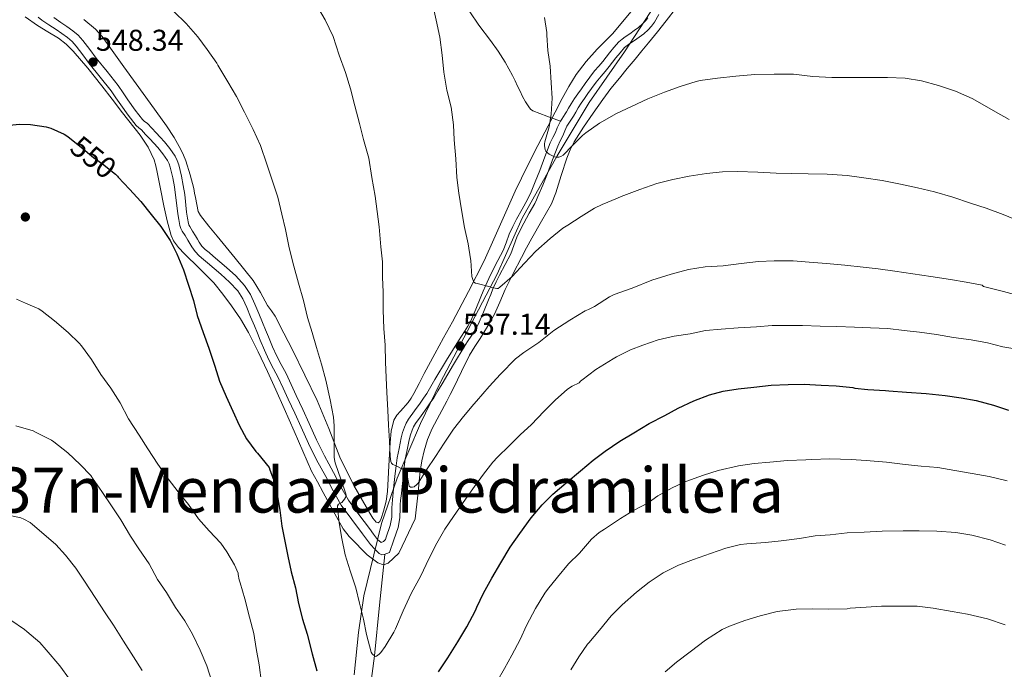
# Model space of a CAD drawing. Extents: x 559859 to 566733, y 719645 to 724334.
# Drawn here: x 564473 to 564800, y 723015 to 723231 of the extents above; entities that cross this region are included whole.
import ezdxf
from ezdxf.enums import TextEntityAlignment as Align

# ---------------------------------------------------------------- set-up
doc = ezdxf.new("R2010")
doc.units = 0
doc.header["$MEASUREMENT"] = 0
doc.linetypes.add('DGN Style 3', pattern=[126.457576, 90.32684, -36.130736])
doc.linetypes.add('DGN Style 5', pattern=[63.228788, 27.098052, -36.130736])
for name, color, linetype in [('Nivel 1', 7, 'Continuous'), ('Nivel 11', 7, 'Continuous'), ('Nivel 21', 7, 'Continuous'), ('Nivel 22', 7, 'Continuous'), ('Nivel 35', 7, 'Continuous'), ('Nivel 4', 7, 'Continuous'), ('Nivel 41', 7, 'Continuous'), ('Nivel 46', 7, 'Continuous'), ('Nivel 5', 7, 'Continuous'), ('Nivel 57', 7, 'Continuous'), ('Nivel 7', 7, 'Continuous')]:
    doc.layers.add(name, color=color, linetype=linetype)
doc.styles.add('Style-arial', font='arial.shx', dxfattribs={"bigfont": 'arialbig.shx'})
doc.styles.add('Style-ariali', font='ariali.shx', dxfattribs={"bigfont": 'arialibig.shx'})
doc.styles.add('Style-times', font='times.shx', dxfattribs={"bigfont": 'timesbig.shx'})

# ---------------------------------------------------------------- blocks, each defined once
blk = doc.blocks.new('5PATER')
at = {"layer": 'Nivel 7', "linetype": 'Continuous', "lineweight": 0}
h = blk.add_hatch(color=53, dxfattribs=at)
edge = h.paths.add_edge_path()
edge.add_ellipse((0, 0), major_axis=(-1.1, -1.11), ratio=0.999422, start_angle=0, end_angle=360)

msp = doc.modelspace()

# ---------------------------------------------------------------- linework, layer by layer
at = {"layer": 'Nivel 1', "color": 7, "linetype": 'Continuous', "lineweight": 0}
msp.add_polyline3d([(564687.466, 723241.082, 524.991), (564673.858, 723220.188, 526.989), (564662.11, 723203.258, 528.683), (564651.514, 723185.581, 530.006), (564639.81, 723164.842, 532.607), (564631.512, 723146.182, 534.691), (564620.449, 723124.943, 536.731), (564612.491, 723109.971, 537.748), (564606.04, 723096.418, 539.143), (564598.245, 723078.274, 540.489), (564592.955, 723063.213, 542.504), (564590.407, 723052.763, 543.285), (564587.133, 723039.128, 544.622), (564585.368, 723026.911, 545.639), (564583.879, 723012.793, 546.964)], dxfattribs=at)
at = {"layer": 'Nivel 11', "color": 142, "linetype": 'DGN Style 3', "lineweight": 13}
msp.add_polyline3d([(564594.144, 723052.888, 542.59), (564592.394, 723036.021, 543.795), (564590.644, 723019.155, 545), (564589.13, 723007.147, 546.004), (564586.243, 722989.25, 547.902), (564583.327, 722971.366, 550), (564582.321, 722962.127, 551.102), (564581.35, 722948.242, 552.902), (564580.617, 722941.305, 553.905), (564579.454, 722934.577, 554.97)], dxfattribs=at)
at = {"layer": 'Nivel 21', "color": 7, "linetype": 'DGN Style 3', "lineweight": 0}
for points in [[(564619.439, 723238.024, 533.549), (564625.38, 723229.018, 533.357)], [(564483.955, 723231.569, 547.686), (564486.318, 723229.976, 547.774), (564488.255, 723228.63, 547.846), (564490.248, 723227.206, 547.918), (564492.042, 723225.708, 548.004), (564493.644, 723223.955, 548.094), (564495.896, 723220.929, 548.171), (564498.004, 723218.072, 548.238), (564501.653, 723213.573, 548.504), (564505.332, 723208.91, 548.782), (564507.001, 723206.536, 548.817), (564508.583, 723204.23, 548.846), (564511.046, 723200.775, 549.145), (564513.455, 723197.635, 549.39), (564514.048, 723197.129, 549.39), (564515.073, 723196.322, 549.39), (564516.612, 723194.704, 549.4), (564518.004, 723193.222, 549.406)], [(564652.619, 723197.048, 529.694), (564653.06, 723197.765, 529.587), (564654.138, 723199.518, 529.325), (564654.608, 723200.193, 529.182), (564655.298, 723201.457, 528.998), (564656.115, 723202.903, 528.814), (564657.201, 723204.59, 528.565), (564658.314, 723206.211, 528.318), (564659.531, 723207.906, 528.222), (564660.752, 723209.576, 528.126), (564662.326, 723211.688, 527.805), (564663.96, 723213.798, 527.47), (564665.331, 723215.424, 527.18), (564666.65, 723216.971, 526.91), (564667.774, 723218.379, 526.811), (564668.924, 723219.83, 526.814), (564670.357, 723221.623, 526.826), (564672, 723223.501, 526.83), (564673.098, 723224.435, 526.823), (564674.128, 723225.156, 526.814), (564675.666, 723226.209, 526.796), (564677.127, 723227.214, 526.766), (564678.545, 723228.31, 526.614), (564679.868, 723229.472, 526.35), (564680.832, 723230.458, 526.048), (564681.61, 723231.517, 525.79)], [(564625.38, 723229.018, 533.357), (564629.322, 723223.946, 533.198), (564631.843, 723220.394, 533.024), (564634.186, 723216.746, 532.75), (564635.404, 723214.524, 532.469), (564636.57, 723212.266, 532.19), (564637.445, 723210.532, 532.067), (564638.314, 723208.794, 531.982), (564639.158, 723207.036, 531.925), (564639.994, 723205.274, 531.87), (564640.937, 723203.552, 531.805), (564641.994, 723201.882, 531.726), (564642.583, 723201.054, 531.647), (564643.354, 723200.474, 531.502), (564647.987, 723198.761, 530.598), (564652.619, 723197.048, 529.694)], [(564641.613, 723170.988, 532.142), (564642.101, 723171.996, 531.92), (564642.57, 723173.053, 531.694), (564644.152, 723176.841, 530.854), (564645.705, 723180.667, 530.222), (564647.421, 723185.191, 530.063), (564649.203, 723189.822, 530.046), (564650.057, 723191.667, 530.006), (564650.871, 723193.341, 529.966), (564651.504, 723194.896, 529.916), (564651.982, 723196.011, 529.849), (564652.619, 723197.048, 529.694)], [(564518.004, 723193.222, 549.406), (564519.348, 723191.773, 549.406), (564520.733, 723190.263, 549.406), (564522.6, 723187.986, 549.406), (564524.297, 723185.445, 549.406), (564525.016, 723184.039, 549.423), (564525.506, 723182.597, 549.454), (564525.991, 723180.655, 549.508), (564526.385, 723178.78, 549.55), (564526.944, 723175.701, 549.582), (564527.496, 723172.661, 549.614), (564528.073, 723166.783, 549.726), (564528.425, 723164.823, 549.79), (564528.739, 723163.074, 549.854), (564528.905, 723162.581, 549.865), (564529.235, 723161.98, 549.854), (564530.124, 723160.502, 549.824), (564531.055, 723158.955, 549.758), (564531.711, 723157.827, 549.678), (564532.298, 723156.822, 549.598), (564533.207, 723155.525, 549.493), (564534.291, 723154.412, 549.39), (564535.589, 723153.324, 549.294), (564537.015, 723152.134, 549.198), (564539.224, 723150.253, 549.069), (564541.442, 723148.354, 548.942), (564544.503, 723145.608, 548.503), (564547.45, 723142.417, 548.03), (564549.436, 723139.345, 547.911), (564550.884, 723136.202, 547.806), (564552.156, 723133.108, 547.489), (564553.404, 723130.064, 547.262), (564554.388, 723127.664, 547.261), (564555.367, 723125.276, 547.262), (564556.736, 723122.02, 547.254), (564558.126, 723118.882, 547.246), (564559.633, 723116.088, 547.231), (564561.249, 723113.115, 547.198), (564562.968, 723109.393, 547.058), (564564.637, 723105.756, 546.83), (564566.766, 723101.098, 546.429), (564568.893, 723096.445, 546.062), (564571.386, 723091.022, 545.952), (564573.985, 723085.705, 545.87), (564575.465, 723082.99, 545.75), (564577.04, 723080.186, 545.598), (564579.46, 723075.394, 545.27), (564582.039, 723070.895, 544.878), (564585.443, 723066.189, 544.386), (564588.979, 723061.47, 543.79), (564590.312, 723059.671, 543.534), (564591.64, 723057.879, 543.278), (564592.874, 723056.858, 543.278), (564593.619, 723057.222, 542.785), (564594.344, 723057.882, 542.152), (564594.584, 723058.581, 542.086), (564595.942, 723062.534, 541.694), (564596.398, 723065.287, 541.347), (564596.495, 723068.373, 541.022), (564596.557, 723069.686, 540.974), (564596.647, 723071.03, 540.942), (564596.908, 723073.448, 540.827), (564597.164, 723075.801, 540.686), (564597.371, 723077.809, 540.535), (564597.58, 723079.834, 540.366), (564597.863, 723082.394, 540.136), (564598.241, 723084.984, 539.902), (564598.544, 723086.606, 539.767), (564598.846, 723088.173, 539.646), (564599.171, 723089.859, 539.682), (564599.524, 723091.642, 539.726), (564600.03, 723093.485, 539.506), (564600.686, 723095.241, 539.278), (564601.244, 723096.555, 539.218), (564601.988, 723097.873, 539.15), (564603.962, 723100.63, 538.789), (564605.849, 723103.24, 538.446), (564607.003, 723104.868, 538.334), (564608.082, 723106.488, 538.222), (564609.436, 723108.74, 537.985), (564610.814, 723111.053, 537.742), (564614.681, 723117.492, 537.367), (564618.582, 723123.955, 536.99), (564619.585, 723125.527, 536.728), (564620.592, 723127.062, 536.462), (564621.785, 723128.848, 536.338), (564622.746, 723130.575, 536.206), (564624.403, 723134.528, 535.765), (564626.088, 723138.641, 535.342), (564626.832, 723140.453, 535.187), (564627.599, 723142.314, 535.038), (564628.716, 723144.733, 534.861), (564629.894, 723147.086, 534.686), (564631.757, 723150.659, 534.161), (564633.523, 723154.076, 533.598), (564634.486, 723156.636, 533.462), (564635.515, 723159.472, 533.326), (564636.718, 723162.018, 533.003), (564637.968, 723164.464, 532.67), (564639.839, 723167.778, 532.471), (564641.613, 723170.988, 532.142)]]:
    msp.add_polyline3d(points, dxfattribs=at)
at = {"layer": 'Nivel 21', "color": 7, "linetype": 'Continuous', "lineweight": 0}
for points in [[(564599.866, 723075.514, 540.686), (564599.609, 723073.155, 540.827), (564599.354, 723070.794, 540.942), (564599.27, 723069.531, 540.974), (564599.21, 723068.266, 541.022), (564599.108, 723065.021, 541.347), (564598.586, 723061.866, 541.694), (564597.154, 723057.698, 542.086), (564595.722, 723053.53, 542.478), (564594.818, 723053.162, 542.542), (564593.914, 723052.794, 542.606), (564593.066, 723052.778, 542.766), (564592.282, 723053.178, 542.926), (564590.786, 723054.658, 543.102), (564589.29, 723056.138, 543.278), (564587.962, 723057.93, 543.534), (564586.634, 723059.722, 543.79), (564583.088, 723064.455, 544.386), (564579.578, 723069.306, 544.878), (564576.884, 723074.007, 545.27), (564574.458, 723078.81, 545.598), (564572.906, 723081.574, 545.75), (564571.386, 723084.362, 545.87), (564568.743, 723089.769, 545.952), (564566.234, 723095.226, 546.062), (564564.106, 723099.882, 546.429), (564561.978, 723104.538, 546.83), (564560.311, 723108.17, 547.058), (564558.634, 723111.802, 547.198), (564557.061, 723114.695, 547.231), (564555.498, 723117.594, 547.246), (564554.051, 723120.861, 547.254), (564552.666, 723124.154, 547.262), (564551.682, 723126.554, 547.261), (564550.698, 723128.954, 547.262), (564549.45, 723131.997, 547.489), (564548.202, 723135.034, 547.806), (564546.867, 723137.932, 547.911), (564545.13, 723140.618, 548.03), (564542.448, 723143.523, 548.503), (564539.514, 723146.154, 548.942), (564537.324, 723148.029, 549.069), (564535.13, 723149.898, 549.198), (564533.713, 723151.08, 549.294), (564532.298, 723152.266, 549.39), (564530.947, 723153.654, 549.493), (564529.834, 723155.242, 549.598), (564529.184, 723156.354, 549.678), (564528.538, 723157.466, 549.758), (564527.618, 723158.993, 549.824), (564526.698, 723160.522, 549.854), (564526.215, 723161.403, 549.865), (564525.898, 723162.346, 549.854), (564525.546, 723164.306, 549.79), (564525.194, 723166.266, 549.726), (564524.066, 723175.178, 549.582), (564523.514, 723178.218, 549.55), (564523.14, 723180, 549.508), (564522.698, 723181.77, 549.454), (564522.315, 723182.896, 549.423), (564521.77, 723183.962, 549.406), (564520.247, 723186.242, 549.406), (564518.522, 723188.346, 549.406), (564517.198, 723189.79, 549.406), (564515.866, 723191.226, 549.406), (564514.486, 723192.695, 549.4), (564513.098, 723194.154, 549.39), (564512.193, 723194.867, 549.39), (564511.322, 723195.61, 549.39), (564508.694, 723199.035, 549.145), (564506.186, 723202.554, 548.846), (564504.599, 723204.868, 548.817), (564502.986, 723207.162, 548.782), (564499.369, 723211.746, 548.504), (564495.69, 723216.282, 548.238), (564493.546, 723219.188, 548.171), (564491.386, 723222.09, 548.094), (564490.016, 723223.589, 548.004), (564488.458, 723224.89, 547.918), (564486.57, 723226.239, 547.846), (564484.666, 723227.562, 547.774), (564482.31, 723229.151, 547.686), (564479.962, 723230.762, 547.598), (564478.69, 723231.695, 547.522)], [(564685.362, 723232.647, 525.593), (564683.898, 723230.042, 525.79), (564682.909, 723228.695, 526.048), (564681.738, 723227.498, 526.35), (564680.274, 723226.213, 526.614), (564678.73, 723225.018, 526.766), (564677.203, 723223.968, 526.796), (564675.674, 723222.922, 526.814), (564674.761, 723222.283, 526.823), (564673.914, 723221.562, 526.83), (564672.442, 723219.879, 526.826), (564671.05, 723218.138, 526.814), (564669.9, 723216.687, 526.811), (564668.746, 723215.242, 526.91), (564667.404, 723213.667, 527.18), (564666.074, 723212.09, 527.47), (564664.49, 723210.044, 527.805), (564662.938, 723207.962, 528.126), (564661.731, 723206.312, 528.222), (564660.538, 723204.65, 528.318), (564659.464, 723203.085, 528.565), (564658.442, 723201.498, 528.814), (564657.673, 723200.137, 528.998), (564656.922, 723198.762, 529.182), (564655.784, 723197.126, 529.51), (564654.698, 723195.45, 529.806), (564654.011, 723193.848, 529.916), (564653.354, 723192.234, 529.966), (564652.512, 723190.502, 530.006), (564651.706, 723188.762, 530.046), (564649.959, 723184.221, 530.063), (564648.234, 723179.674, 530.222), (564646.665, 723175.807, 530.854), (564645.066, 723171.978, 531.694), (564644.566, 723170.852, 531.92), (564644.026, 723169.738, 532.142), (564642.211, 723166.453, 532.471), (564640.362, 723163.178, 532.67), (564639.157, 723160.819, 533.003), (564638.026, 723158.426, 533.326), (564637.035, 723155.694, 533.462), (564636.01, 723152.97, 533.598), (564634.169, 723149.407, 534.161), (564632.314, 723145.85, 534.686), (564631.165, 723143.555, 534.861), (564630.09, 723141.226, 535.038), (564629.345, 723139.419, 535.187), (564628.602, 723137.61, 535.342), (564626.913, 723133.488, 535.765), (564625.194, 723129.386, 536.206), (564624.106, 723127.431, 536.338), (564622.858, 723125.562, 536.462), (564621.866, 723124.05, 536.728), (564620.89, 723122.522, 536.99), (564617.009, 723116.091, 537.367), (564613.146, 723109.658, 537.742), (564611.767, 723107.344, 537.985), (564610.378, 723105.034, 538.222), (564609.243, 723103.329, 538.334), (564608.058, 723101.658, 538.446), (564606.168, 723099.043, 538.789), (564604.282, 723096.41, 539.15), (564603.685, 723095.352, 539.218), (564603.21, 723094.234, 539.278), (564602.618, 723092.648, 539.506), (564602.17, 723091.018, 539.726), (564601.838, 723089.338, 539.682), (564601.514, 723087.658, 539.646), (564601.213, 723086.099, 539.767), (564600.922, 723084.538, 539.902), (564600.558, 723082.048, 540.136), (564600.282, 723079.546, 540.366), (564600.074, 723077.53, 540.535), (564599.866, 723075.514, 540.686)]]:
    msp.add_polyline3d(points, dxfattribs=at)
at = {"layer": 'Nivel 22', "color": 30, "linetype": 'DGN Style 5', "lineweight": 30, "elevation": 550, "flags": 128}
msp.add_lwpolyline([(564490.411, 723190.503), (564493.019, 723188.386), (564497.163, 723185.042), (564500.122, 723182.858), (564504.442, 723179.45), (564505.082, 723178.794), (564505.371, 723178.485)], dxfattribs=at)
at = {"layer": 'Nivel 35', "color": 92, "linetype": 'DGN Style 3', "lineweight": 0}
for points in [[(564525.453, 723155.041, 550.967), (564527.386, 723152.954, 550.942), (564532.323, 723148.168, 550.791), (564537.146, 723143.306, 550.606), (564540.228, 723139.524, 550.575), (564543.114, 723135.594, 550.478), (564546.042, 723131.266, 550.063), (564548.682, 723126.778, 549.566), (564551.949, 723120.324, 548.915), (564555.034, 723113.77, 548.478), (564557.811, 723107.61, 548.334), (564560.586, 723101.45, 548.19), (564562.282, 723097.682, 548.102), (564563.978, 723093.914, 548.014), (564566.779, 723087.207, 547.784), (564569.754, 723080.602, 547.438), (564571.664, 723077.042, 547.101), (564573.61, 723073.498, 546.75), (564576.894, 723067.412, 546.459), (564580.25, 723061.338, 546.174), (564582.24, 723058.834, 545.961), (564584.522, 723056.554, 545.694), (564586.345, 723054.642, 545.383), (564588.234, 723052.778, 545.07), (564591.735, 723050.04, 544.824), (564593.622, 723049.387, 544.711), (564595.226, 723049.914, 544.542), (564598.818, 723053.306, 543.982), (564604.266, 723064.746, 542.846), (564605.082, 723072.65, 542.054), (564605.898, 723080.554, 541.262), (564606.441, 723083.972, 540.721), (564607.242, 723087.338, 540.142), (564608.355, 723091.115, 539.712), (564609.882, 723094.746, 539.39), (564612.298, 723099.332, 539.109), (564614.714, 723103.914, 538.83), (564615.835, 723106.074, 538.626), (564616.954, 723108.234, 538.43), (564619.587, 723113.747, 538.274), (564622.282, 723119.226, 538.11), (564624.043, 723122.031, 537.894), (564625.882, 723124.794, 537.662), (564628.312, 723128.754, 537.323), (564630.602, 723132.794, 536.958), (564632.395, 723136.891, 536.471), (564634.154, 723141.002, 535.982), (564636.876, 723146.361, 535.484), (564639.626, 723151.706, 534.99), (564641.318, 723154.949, 534.675), (564643.018, 723158.186, 534.366), (564646.317, 723163.854, 534.067), (564649.562, 723169.546, 533.87), (564651.09, 723173.234, 533.665), (564652.809, 723179.019, 533.309), (564654.666, 723184.746, 532.862), (564655.798, 723187.528, 532.507), (564657.146, 723190.218, 532.126), (564658.682, 723192.679, 531.916), (564660.282, 723195.082, 531.678), (564663.441, 723199.728, 530.927), (564666.666, 723204.298, 530.062), (564669.377, 723207.908, 529.302), (564672.202, 723211.45, 528.542), (564674.826, 723214.606, 527.89), (564677.45, 723217.77, 527.31), (564679.65, 723220.449, 526.962), (564681.85, 723223.13, 526.654), (564684.835, 723226.78, 526.009), (564687.786, 723230.442, 525.534), (564691.186, 723234.917, 525.45)], [(564474.35, 723231.872, 548.949), (564478.458, 723228.97, 549.214), (564481.943, 723226.827, 549.401), (564485.45, 723224.698, 549.534), (564488.051, 723222.725, 549.483), (564490.378, 723220.442, 549.438), (564495.216, 723214.71, 549.686), (564499.882, 723208.858, 549.982), (564503.346, 723204.367, 550.245), (564506.778, 723199.85, 550.494), (564512.667, 723192.386, 550.756), (564515.304, 723188.46, 550.826), (564517.338, 723184.186, 550.862), (564517.884, 723182.175, 550.861), (564518.282, 723180.138, 550.862), (564519.426, 723174.538, 550.903), (564520.57, 723168.938, 550.942), (564521.633, 723163.937, 550.962), (564522.986, 723158.986, 550.974), (564523.766, 723157.294, 550.975), (564525.453, 723155.041, 550.967)], [(564676.158, 723233.63, 527.133), (564669.898, 723226.17, 528.254), (564667.344, 723223.611, 528.423), (564664.746, 723221.082, 528.574), (564661.14, 723216.97, 529.089), (564657.85, 723212.586, 529.598), (564655.352, 723208.656, 529.827), (564653.098, 723204.602, 530.062), (564650.812, 723200.09, 530.59), (564648.522, 723195.578, 531.102)], [(564648.522, 723195.578, 531.102), (564645.092, 723189.005, 531.514), (564641.69, 723182.426, 531.934), (564637.532, 723173.804, 532.641), (564630.363, 723157.855, 534.171), (564627.13, 723150.634, 534.894), (564621.978, 723140.414, 535.604), (564616.586, 723130.33, 536.254), (564613.667, 723125.005, 536.655), (564610.746, 723119.69, 537.102), (564607.232, 723113.051, 538.503), (564605.5, 723109.738, 539.323), (564603.738, 723106.426, 539.79), (564602.847, 723104.919, 539.863), (564601.898, 723103.434, 539.934), (564599.346, 723100.607, 540.11), (564598.058, 723099.204, 540.198), (564597.098, 723097.562, 540.286), (564596.219, 723093.886, 540.469), (564595.93, 723090.138, 540.654), (564595.688, 723086.249, 540.717), (564595.45, 723082.362, 540.814), (564595.202, 723078.089, 541.094), (564594.954, 723073.818, 541.374), (564594.51, 723070.556, 541.59), (564593.722, 723067.322, 541.806), (564592.942, 723064.874, 542.261), (564592.432, 723063.862, 542.574), (564591.85, 723063.338, 542.814), (564591.197, 723063.562, 542.974), (564590.09, 723064.923, 543.189), (564589.098, 723066.554, 543.342), (564583.806, 723075.81, 543.978), (564579.162, 723085.274, 544.622), (564575.453, 723094.745, 545.405), (564571.594, 723104.138, 546.158), (564567.528, 723112.556, 546.613), (564563.37, 723120.938, 546.91), (564560.535, 723126.567, 546.951), (564557.578, 723132.138, 547.006), (564556.358, 723133.982, 547.202), (564555.082, 723135.786, 547.406), (564552.762, 723140.005, 547.519), (564550.234, 723144.09, 547.63), (564544.282, 723151.445, 548.205), (564538.298, 723158.762, 548.702), (564535.491, 723162.156, 548.711), (564532.746, 723165.674, 548.702), (564532.033, 723167.047, 548.739), (564531.511, 723169.321, 548.812), (564531.13, 723171.642, 548.862), (564530.814, 723173.139, 548.855), (564530.49, 723174.634, 548.846), (564529.3, 723179.28, 548.932), (564527.866, 723183.866, 549.006), (564527.094, 723185.771, 548.982), (564526.17, 723187.61, 548.958), (564523.953, 723191.648, 548.994), (564521.482, 723195.514, 549.022), (564518.018, 723200.298, 549.007), (564514.554, 723205.082, 548.99), (564507.271, 723215.164, 549.059), (564499.978, 723225.242, 548.99), (564497.78, 723227.732, 548.887), (564493.874, 723230.899, 548.679)]]:
    msp.add_polyline3d(points, dxfattribs=at)
at = {"layer": 'Nivel 4', "color": 30, "linetype": 'Continuous', "lineweight": 30, "elevation": 550, "flags": 128}
for points in [[(564420.715, 723172.818), (564424.683, 723176.594), (564428.635, 723179.89), (564429.547, 723180.466), (564434.523, 723183.378), (564439.147, 723186.13), (564445.147, 723188.866), (564449.835, 723190.626), (564454.843, 723192.338), (564460.987, 723194.146), (564466.827, 723195.538), (564472.523, 723196.082), (564476.219, 723195.97), (564481.435, 723195.25), (564482.971, 723194.802), (564487.371, 723192.786), (564488.603, 723191.97), (564490.411, 723190.503)], [(564505.371, 723178.485), (564509.114, 723174.474), (564512.89, 723170.362), (564516.298, 723166.01), (564519.53, 723162.026), (564522.618, 723157.418), (564524.858, 723152.874), (564527.066, 723147.578), (564528.81, 723142.554), (564530.442, 723137.354), (564531.61, 723132.442), (564533.626, 723126.746), (564535.482, 723121.514), (564537.53, 723115.562), (564539.098, 723110.57), (564541.322, 723105.482), (564543.482, 723100.586), (564545.61, 723095.93), (564548.042, 723091.37), (564551.162, 723087.114), (564551.754, 723086.538), (564555.594, 723081.754), (564555.866, 723081.05), (564557.738, 723075.994), (564557.914, 723075.194), (564557.93, 723074.682), (564558.138, 723073.37), (564559.194, 723067.594), (564559.882, 723062.33), (564560.858, 723057.258), (564561.882, 723052.266), (564562.954, 723047.034), (564564.33, 723041.77), (564565.434, 723036.522), (564566.73, 723031.354), (564568.266, 723026.282), (564569.946, 723019.754), (564571.45, 723014.122)], [(564672.362, 723090.538), (564676.97, 723093.402), (564682.138, 723096.41), (564687.274, 723099.162), (564691.786, 723101.61), (564697.018, 723103.946), (564702.218, 723106.026), (564706.762, 723107.178), (564711.722, 723108.01), (564716.954, 723108.57), (564722.714, 723109.242), (564728.41, 723109.434), (564733.642, 723109.498), (564739.322, 723109.194), (564744.362, 723109.034), (564749.85, 723108.426), (564750.538, 723108.25), (564754.874, 723107.722), (564760.746, 723107.418), (564761.834, 723107.338), (564767.722, 723106.858), (564774.33, 723106.394), (564780.618, 723105.754), (564785.946, 723104.97), (564791.002, 723104.058), (564796.73, 723102.57), (564801.738, 723100.89)], [(564611.978, 723013.802), (564615.082, 723018.426), (564618.41, 723023.834), (564621.402, 723028.826), (564624.25, 723034.154), (564624.698, 723035.338), (564626.986, 723039.962), (564629.786, 723044.922), (564632.682, 723050.106), (564635.85, 723055.258), (564639.034, 723059.85), (564642.874, 723065.082), (564646.506, 723069.338), (564650.09, 723072.954), (564654.458, 723076.714), (564659.258, 723080.65), (564663.482, 723084.25), (564667.498, 723087.29), (564672.362, 723090.538)]]:
    msp.add_lwpolyline(points, dxfattribs=at)
at = {"layer": 'Nivel 5', "color": 30, "linetype": 'Continuous', "lineweight": 0, "flags": 128}
for points, elevation in [([(564570.96, 723236.461), (564574.304, 723230.829), (564576.912, 723225.277), (564578.928, 723219.069), (564580.992, 723213.245), (564582.64, 723207.853), (564584.096, 723202.157), (564585.728, 723196.365), (564586.976, 723191.021)], 540), ([(564609.808, 723237.197), (564611.184, 723230.701), (564612.432, 723225.053), (564613.168, 723219.053), (564613.776, 723213.373), (564614.8, 723207.453), (564616.176, 723201.773), (564616.96, 723195.901), (564617.216, 723190.829), (564617.712, 723184.557), (564618.096, 723178.381), (564618.736, 723173.165), (564619.632, 723167.613), (564620.672, 723161.725), (564621.808, 723156.269), (564622.672, 723151.277), (564622.688, 723150.717), (564623.12, 723145.341), (564623.28, 723144.685), (564623.744, 723143.469), (564624.32, 723143.133), (564624.88, 723143.069), (564629.136, 723141.997), (564629.744, 723141.741), (564631.344, 723141.341), (564631.872, 723141.421), (564632.368, 723141.853), (564636.448, 723145.421), (564640.608, 723149.821), (564644.416, 723153.789), (564649.2, 723158.077), (564653.408, 723161.517), (564655.008, 723162.493), (564659.504, 723165.341), (564663.904, 723168.125), (564666.432, 723169.309), (564671.584, 723171.421), (564672.8, 723171.997), (564679.024, 723174.349), (564684.688, 723176.333), (564689.936, 723177.645), (564695.392, 723178.781), (564701.168, 723179.677), (564706.48, 723180.221), (564711.552, 723180.317), (564718.32, 723180.125), (564724.352, 723179.757), (564729.536, 723179.661), (564734.992, 723179.581), (564741.376, 723179.437), (564747.984, 723179.005), (564753.552, 723178.269), (564759.648, 723177.309), (564765.792, 723176.125), (564771.424, 723174.925), (564777.024, 723173.549), (564783.216, 723171.789), (564789.024, 723169.821), (564794.32, 723168.109), (564799.888, 723166.045), (564805.008, 723163.917)], 535), ([(564523.936, 723233.613), (564528, 723229.629), (564531.904, 723225.117), (564534.976, 723220.909), (564538.176, 723216.397), (564538.512, 723215.677), (564539.168, 723214.637), (564541.888, 723210.173), (564544.784, 723205.245), (564547.376, 723200.061), (564550.256, 723194.333), (564552.784, 723189.005), (564554.88, 723182.749), (564556.784, 723176.733), (564558.448, 723171.789), (564559.792, 723166.109), (564561.088, 723161.021), (564562.32, 723154.973), (564563.808, 723148.797), (564565.328, 723143.181), (564567.024, 723137.389), (564568.352, 723131.789), (564569.888, 723126.781), (564571.328, 723121.725), (564573.008, 723116.221), (564574.432, 723110.829), (564575.936, 723104.381), (564577.04, 723098.509), (564577.216, 723095.709), (564577.232, 723090.285), (564577.264, 723085.261), (564577.488, 723083.821), (564577.744, 723083.053), (564579.488, 723077.949), (564581.184, 723073.037), (564581.216, 723072.493), (564581.072, 723071.821), (564580.704, 723071.213), (564579.76, 723070.141), (564579.184, 723069.853), (564578.736, 723069.549), (564578.4, 723069.037), (564578.4, 723068.525), (564578.944, 723063.421), (564579.76, 723058.141), (564580.96, 723052.781), (564582.608, 723047.437), (564584.448, 723041.757), (564585.632, 723036.621), (564586.992, 723031.341), (564588.032, 723026.237), (564589.6, 723020.381), (564589.936, 723019.757), (564590.896, 723018.941), (564591.392, 723019.053), (564592.24, 723019.629), (564592.8, 723020.221)], 545), ([(564647.264, 723231.549), (564647.984, 723226.573), (564648, 723225.693), (564648.384, 723220.637), (564649.12, 723215.341), (564649.536, 723209.869), (564649.76, 723204.701), (564649.536, 723199.469)], 530), ([(564649.536, 723199.469), (564648.8, 723195.213), (564647.344, 723190.173), (564647.248, 723189.533), (564647.248, 723188.973), (564647.472, 723187.597), (564647.712, 723187.085), (564648.304, 723186.525), (564648.848, 723186.141), (564650.608, 723185.213), (564651.28, 723185.085), (564652.08, 723185.069), (564652.656, 723185.325), (564653.456, 723185.805), (564654.4, 723186.605), (564655.744, 723188.141), (564659.92, 723192.317), (564661.056, 723193.197), (564665.6, 723196.477), (564671.232, 723199.613), (564676.224, 723201.965), (564681.664, 723204.477), (564687.168, 723206.749), (564692.448, 723208.589), (564697.744, 723210.333), (564699.04, 723210.589), (564704.8, 723211.437), (564710.928, 723212.029), (564717.28, 723212.573), (564723.68, 723212.781), (564730.096, 723212.685), (564736.544, 723211.997), (564742.944, 723211.645), (564749.488, 723211.629), (564754.816, 723211.629), (564761.472, 723211.629), (564767.28, 723211.437), (564772.784, 723210.557), (564778.432, 723209.005), (564784.032, 723207.069), (564789.568, 723204.685), (564792.128, 723203.181), (564797.392, 723200.189), (564801.968, 723197.693)], 530), ([(564586.976, 723191.021), (564588.8, 723184.781), (564589.824, 723178.317), (564590.88, 723172.157), (564591.6, 723167.037), (564592.192, 723161.869), (564592.816, 723155.261), (564593.312, 723150.253), (564593.392, 723145.181), (564593.584, 723140.125), (564593.6, 723134.157), (564593.776, 723128.125), (564594.224, 723122.557), (564594.368, 723116.861), (564594.576, 723111.757), (564594.736, 723106.749), (564595.072, 723100.941), (564595.344, 723095.853), (564595.664, 723090.573), (564595.84, 723085.421), (564596.112, 723083.837), (564596.352, 723083.277), (564596.768, 723082.797), (564597.28, 723082.541), (564598.368, 723082.173), (564601.456, 723080.509), (564601.6, 723080.029), (564601.696, 723079.357), (564601.696, 723078.637), (564602.176, 723075.645), (564602.656, 723075.229), (564603.28, 723075.229), (564603.888, 723075.341), (564604.816, 723076.109), (564605.168, 723076.573), (564608.032, 723080.989), (564611.024, 723085.421), (564613.92, 723089.853), (564616.992, 723094.589), (564620.336, 723098.797), (564623.712, 723102.893), (564624.592, 723103.901), (564628.8, 723108.813), (564632.624, 723112.909), (564637.632, 723117.997), (564640.336, 723120.061), (564645.344, 723123.373), (564650.384, 723127.373), (564655.68, 723130.861), (564660.816, 723133.949), (564661.888, 723134.349), (564663.872, 723135.437), (564668.848, 723138.573), (564670.496, 723139.341), (564676.496, 723141.549), (564683.008, 723144.125), (564689.456, 723146.157), (564695.216, 723147.693), (564700.784, 723148.557), (564706.688, 723148.957), (564712.768, 723149.709), (564718.464, 723150.333), (564723.712, 723150.637), (564730.016, 723150.573), (564735.408, 723150.189), (564741.136, 723149.661), (564747.2, 723149.117), (564753.312, 723148.445), (564758.304, 723147.965), (564763.888, 723147.149), (564769.888, 723146.301), (564775.824, 723145.421), (564782.448, 723144.429), (564787.632, 723143.533), (564792.912, 723142.445), (564793.36, 723142.109), (564793.856, 723141.949), (564800.064, 723140.381), (564806.096, 723138.733)], 540), ([(564471.547, 723137.826), (564474.555, 723136.498), (564478.96, 723134.589), (564480.032, 723133.805), (564484.16, 723130.573), (564488.672, 723126.749), (564492.368, 723123.197), (564493.136, 723122.253), (564496.432, 723117.773), (564499.6, 723112.781), (564502.864, 723108.173), (564506.032, 723103.325), (564508.784, 723098.029), (564512.352, 723092.621), (564515.216, 723087.981), (564518.512, 723082.877), (564522.048, 723078.077), (564525.296, 723073.725), (564528.752, 723069.469), (564532.096, 723064.749), (564535.664, 723060.701), (564539.504, 723056.573), (564541.488, 723053.789), (564544.128, 723049.357), (564545.296, 723046.685), (564545.312, 723046.141), (564545.648, 723044.429), (564546.016, 723043.437), (564547.504, 723038.141), (564549.12, 723032.029), (564550.464, 723026.525), (564551.312, 723021.581), (564552.24, 723016.093), (564553.088, 723010.157)], 555), ([(564592.8, 723020.221), (564594.256, 723022.221), (564597.136, 723026.989), (564597.648, 723028.141), (564600.224, 723034.109), (564602.864, 723039.853), (564606.128, 723045.789), (564608.736, 723051.405), (564611.408, 723056.605), (564614.064, 723061.245), (564616.928, 723065.549), (564620.976, 723071.309), (564624, 723075.437), (564626.992, 723079.565), (564630.064, 723083.613), (564631.664, 723085.213), (564635.456, 723088.989), (564639.136, 723092.685), (564642.912, 723096.141), (564647.056, 723100.445), (564650.864, 723104.237), (564654.96, 723107.837), (564656.512, 723108.861), (564658.832, 723109.997), (564659.28, 723110.573), (564659.68, 723110.893), (564664.336, 723114.397), (564670.112, 723117.997), (564671.264, 723118.589), (564675.872, 723120.989), (564680, 723122.493), (564685.12, 723124.253), (564690.464, 723125.501), (564695.728, 723126.333), (564700.896, 723127.357), (564706.112, 723127.837), (564711.76, 723128.269), (564717.84, 723128.621), (564723.04, 723129.021), (564728.064, 723129.117), (564733.168, 723129.021), (564739.072, 723128.813), (564744.608, 723128.781), (564750.448, 723128.541), (564755.808, 723128.269), (564761.52, 723128.029), (564766.944, 723127.373), (564772.064, 723126.893), (564777.712, 723126.125), (564783.376, 723125.037), (564789.264, 723124.253), (564794.672, 723123.293), (564799.856, 723121.949), (564805.168, 723121.117)], 545), ([(564471.344, 723095.645), (564477.008, 723093.981), (564478.096, 723093.501), (564483.168, 723090.893), (564483.968, 723090.349), (564488.56, 723086.733), (564492.688, 723082.813), (564496.256, 723079.117), (564496.816, 723078.285), (564499.936, 723073.821), (564503.168, 723069.005), (564506.224, 723064.381), (564509.44, 723058.941), (564512.256, 723054.749), (564515.616, 723049.709), (564518.496, 723044.573), (564521.392, 723040.157), (564524.464, 723035.245), (564527.568, 723030.797), (564530.112, 723026.365), (564532.688, 723020.957), (564534.864, 723015.741), (564536.72, 723009.933)], 560), ([(564631.36, 723010.461), (564633.952, 723014.877), (564636.384, 723019.357), (564639.12, 723024.605), (564641.232, 723029.229), (564644.256, 723034.909), (564647.36, 723040.029), (564648.272, 723041.181), (564651.552, 723045.293), (564655.296, 723049.789), (564658.88, 723053.341), (564662.896, 723057.933), (564665.44, 723060.157), (564667.248, 723061.325), (564672.528, 723064.861), (564676.832, 723067.485), (564681.76, 723070.061), (564685.024, 723072.397), (564689.744, 723075.021), (564694.336, 723077.101), (564700.24, 723079.293), (564705.04, 723080.813), (564711.856, 723082.333), (564717.008, 723083.181), (564722.272, 723083.565), (564728.192, 723084.125), (564734.24, 723084.381), (564736.176, 723084.429), (564742.288, 723084.669), (564749.296, 723084.445), (564754.336, 723084.109), (564761.136, 723083.533), (564767.28, 723082.829), (564772.624, 723082.237), (564778.16, 723081.757), (564783.792, 723080.797), (564789.616, 723079.805), (564795.248, 723078.765), (564801.312, 723077.389)], 555), ([(564467.376, 723066.269), (564472.992, 723065.021), (564473.92, 723064.653), (564476.032, 723063.469), (564476.784, 723062.877), (564480.608, 723059.613), (564484.56, 723056.221), (564487.792, 723052.653), (564491.232, 723048.253), (564494.192, 723043.917), (564497.68, 723038.509), (564500.976, 723033.421), (564503.776, 723029.277), (564507.12, 723024.045), (564510.48, 723018.733), (564513.376, 723014.269)], 565), ([(564656, 723014.461), (564658.736, 723018.765), (564661.584, 723022.989), (564661.984, 723023.405), (564665.584, 723027.661), (564669.456, 723032.381), (564673.12, 723036.141), (564677.904, 723040.365), (564682.128, 723043.661), (564686.768, 723046.749), (564691.888, 723049.309), (564696.816, 723051.181), (564702.496, 723053.229), (564707.568, 723054.909), (564712.448, 723056.173), (564714.608, 723056.429), (564720.784, 723056.829), (564726.016, 723057.357), (564732.176, 723058.173), (564737.312, 723059.037), (564742.368, 723059.421), (564748.032, 723060.029), (564753.664, 723060.317), (564759.68, 723060.605), (564766.608, 723060.701), (564771.968, 723060.733), (564777.824, 723060.653), (564784.176, 723060.125), (564789.552, 723059.325), (564795.648, 723057.693), (564800.72, 723055.949)], 560), ([(564687.392, 723013.741), (564691.216, 723016.989), (564695.792, 723020.493), (564700.864, 723024.381), (564706.448, 723027.853), (564708.864, 723028.941), (564713.92, 723030.893), (564719.056, 723032.397), (564724.704, 723033.885), (564731.04, 723034.685), (564736.544, 723034.717), (564741.84, 723034.653), (564748, 723034.813), (564749.056, 723034.973), (564754.304, 723035.325), (564759.488, 723035.645), (564765.344, 723035.645), (564771.28, 723035.597), (564776.64, 723035.037), (564782.992, 723033.917), (564788.016, 723033.037), (564794.704, 723031.421), (564800.576, 723029.437)], 565), ([(564469.68, 723031.037), (564474.192, 723027.917), (564474.96, 723027.229), (564479.264, 723023.533), (564481.392, 723021.149), (564485.968, 723015.805), (564489.168, 723011.357)], 570)]:
    msp.add_lwpolyline(points, dxfattribs=dict(at, elevation=elevation))
at = {"layer": 'Nivel 57', "color": 92, "linetype": 'DGN Style 3', "lineweight": 0}
for points in [[(564691.186, 723234.917, 525.45), (564687.786, 723230.442, 525.534), (564684.835, 723226.78, 526.009), (564681.85, 723223.13, 526.654), (564679.65, 723220.449, 526.962), (564677.45, 723217.77, 527.31), (564674.826, 723214.606, 527.89), (564672.202, 723211.45, 528.542), (564669.377, 723207.908, 529.302), (564666.666, 723204.298, 530.062), (564663.441, 723199.728, 530.927), (564660.282, 723195.082, 531.678), (564658.682, 723192.679, 531.916), (564657.146, 723190.218, 532.126), (564655.798, 723187.528, 532.507), (564654.666, 723184.746, 532.862), (564652.809, 723179.019, 533.309), (564651.09, 723173.234, 533.665), (564649.562, 723169.546, 533.87), (564646.317, 723163.854, 534.067), (564643.018, 723158.186, 534.366), (564641.318, 723154.949, 534.675), (564639.626, 723151.706, 534.99), (564636.876, 723146.361, 535.484), (564634.154, 723141.002, 535.982), (564632.395, 723136.891, 536.471), (564630.602, 723132.794, 536.958), (564628.312, 723128.754, 537.323), (564625.882, 723124.794, 537.662), (564624.043, 723122.031, 537.894), (564622.282, 723119.226, 538.11), (564619.587, 723113.747, 538.274), (564616.954, 723108.234, 538.43), (564615.835, 723106.074, 538.626), (564614.714, 723103.914, 538.83), (564612.298, 723099.332, 539.109), (564609.882, 723094.746, 539.39), (564608.355, 723091.115, 539.712), (564607.242, 723087.338, 540.142), (564606.441, 723083.972, 540.721), (564605.898, 723080.554, 541.262), (564605.082, 723072.65, 542.054), (564604.266, 723064.746, 542.846), (564598.818, 723053.306, 543.982), (564595.226, 723049.914, 544.542), (564593.622, 723049.387, 544.711), (564591.735, 723050.04, 544.824), (564588.234, 723052.778, 545.07), (564586.345, 723054.642, 545.383), (564584.522, 723056.554, 545.694), (564582.24, 723058.834, 545.961), (564580.25, 723061.338, 546.174), (564576.894, 723067.412, 546.459), (564573.61, 723073.498, 546.75), (564571.664, 723077.042, 547.101), (564569.754, 723080.602, 547.438), (564566.779, 723087.207, 547.784), (564563.978, 723093.914, 548.014), (564562.282, 723097.682, 548.102), (564560.586, 723101.45, 548.19), (564557.811, 723107.61, 548.334), (564555.034, 723113.77, 548.478), (564551.949, 723120.324, 548.915), (564548.682, 723126.778, 549.566), (564546.042, 723131.266, 550.063), (564543.114, 723135.594, 550.478), (564540.228, 723139.524, 550.575), (564537.146, 723143.306, 550.606), (564532.323, 723148.168, 550.791), (564527.386, 723152.954, 550.942), (564525.453, 723155.041, 550.967), (564523.766, 723157.294, 550.975), (564522.986, 723158.986, 550.974), (564521.633, 723163.937, 550.962), (564520.57, 723168.938, 550.942), (564519.426, 723174.538, 550.903), (564518.282, 723180.138, 550.862), (564517.884, 723182.175, 550.861), (564517.338, 723184.186, 550.862), (564515.304, 723188.46, 550.826), (564512.667, 723192.386, 550.756), (564506.778, 723199.85, 550.494), (564503.346, 723204.367, 550.245), (564499.882, 723208.858, 549.982), (564495.216, 723214.71, 549.686), (564490.378, 723220.442, 549.438), (564488.051, 723222.725, 549.483), (564485.45, 723224.698, 549.534), (564481.943, 723226.827, 549.401), (564478.458, 723228.97, 549.214), (564474.35, 723231.872, 548.949)], [(564493.874, 723230.899, 548.679), (564497.78, 723227.732, 548.887), (564499.978, 723225.242, 548.99), (564507.271, 723215.164, 549.059), (564514.554, 723205.082, 548.99), (564518.018, 723200.298, 549.007), (564521.482, 723195.514, 549.022), (564523.953, 723191.648, 548.994), (564526.17, 723187.61, 548.958), (564527.094, 723185.771, 548.982), (564527.866, 723183.866, 549.006), (564529.3, 723179.28, 548.932), (564530.49, 723174.634, 548.846), (564530.814, 723173.139, 548.855), (564531.13, 723171.642, 548.862), (564531.511, 723169.321, 548.812), (564532.033, 723167.047, 548.739), (564532.746, 723165.674, 548.702), (564535.491, 723162.156, 548.711), (564538.298, 723158.762, 548.702), (564544.282, 723151.445, 548.205), (564550.234, 723144.09, 547.63), (564552.762, 723140.005, 547.519), (564555.082, 723135.786, 547.406), (564556.358, 723133.982, 547.202), (564557.578, 723132.138, 547.006), (564560.535, 723126.567, 546.951), (564563.37, 723120.938, 546.91), (564567.528, 723112.556, 546.613), (564571.594, 723104.138, 546.158), (564575.453, 723094.745, 545.405), (564579.162, 723085.274, 544.622), (564583.806, 723075.81, 543.978), (564589.098, 723066.554, 543.342), (564590.09, 723064.923, 543.189), (564591.197, 723063.562, 542.974), (564591.85, 723063.338, 542.814), (564592.432, 723063.862, 542.574), (564592.942, 723064.874, 542.261), (564593.722, 723067.322, 541.806), (564594.51, 723070.556, 541.59), (564594.954, 723073.818, 541.374), (564595.202, 723078.089, 541.094), (564595.45, 723082.362, 540.814), (564595.688, 723086.249, 540.717), (564595.93, 723090.138, 540.654), (564596.219, 723093.886, 540.469), (564597.098, 723097.562, 540.286), (564598.058, 723099.204, 540.198), (564599.346, 723100.607, 540.11), (564601.898, 723103.434, 539.934), (564602.847, 723104.919, 539.863), (564603.738, 723106.426, 539.79), (564605.5, 723109.738, 539.323), (564607.232, 723113.051, 538.503), (564610.746, 723119.69, 537.102), (564613.667, 723125.005, 536.655), (564616.586, 723130.33, 536.254), (564621.978, 723140.414, 535.604), (564627.13, 723150.634, 534.894), (564630.363, 723157.855, 534.171), (564637.532, 723173.804, 532.641), (564641.69, 723182.426, 531.934), (564645.092, 723189.005, 531.514), (564648.522, 723195.578, 531.102), (564650.812, 723200.09, 530.59), (564653.098, 723204.602, 530.062), (564655.352, 723208.656, 529.827), (564657.85, 723212.586, 529.598), (564661.14, 723216.97, 529.089), (564664.746, 723221.082, 528.574), (564667.344, 723223.611, 528.423), (564669.898, 723226.17, 528.254), (564676.158, 723233.63, 527.133)]]:
    msp.add_polyline3d(points, dxfattribs=at)

# ---------------------------------------------------------------- block references
at = {"layer": 'Nivel 7', "color": 53, "linetype": 'Continuous', "lineweight": 0}
for p in [(564496.992, 723216.765, 548.336), (564474.464, 723165.181, 552.048), (564619.168, 723122.237, 537.136)]:
    msp.add_blockref('5PATER', p, dxfattribs=at)

# ---------------------------------------------------------------- texts
at = {"layer": 'Nivel 41', "color": 7, "linetype": 'Continuous', "lineweight": 0, "style": 'Style-arial'}
for s, p in [('548.34', (564497.954, 723220.515, 548.336)), ('537.14', (564620.13, 723125.987, 537.136))]:
    msp.add_text(s, height=7, dxfattribs=at).set_placement(p)
at = {"layer": 'Nivel 41', "color": 7, "linetype": 'Continuous', "lineweight": 0, "style": 'Style-ariali'}
msp.add_text('550', height=7, rotation=321.09821, dxfattribs=at).set_placement((564497.116, 723185.081, 550), align=Align.MIDDLE_CENTER)
at = {"layer": 'Nivel 46', "color": 7, "linetype": 'Continuous', "lineweight": 0, "style": 'Style-times'}
msp.add_text('Facer%%237a 74 Anc%%237n-Mendaza Piedramillera', height=15, dxfattribs=at).set_placement((564213.037, 723066.796, 555))

doc.saveas('drawing.dxf')
